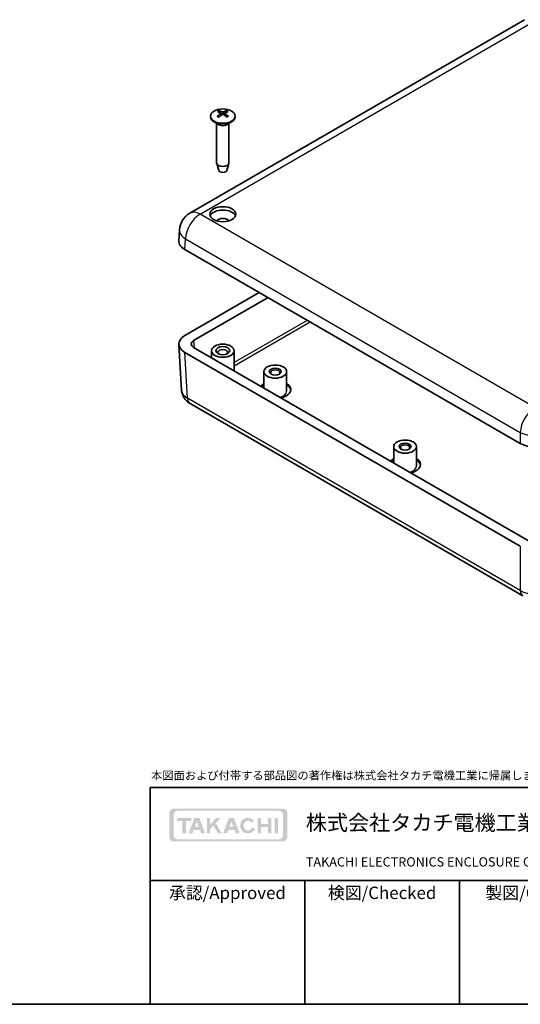
# Model space of a CAD drawing. Units: millimetres. Extents: x 22 to 2984, y 12 to 574.
# Drawn here: x 305 to 427, y 12 to 250 of the extents above; entities that cross this region are included whole.
import ezdxf
from ezdxf.enums import TextEntityAlignment as Align

# ---------------------------------------------------------------- set-up
doc = ezdxf.new("R2010")
doc.units = ezdxf.units.MM
doc.header["$LTSCALE"] = 1.5
doc.linetypes.add('CHAIN', pattern=[0.35429999999999995, 0.2362, -0.0295, 0.0591, -0.0295])
for name, color, linetype, lineweight in [('Border (ISO)', 7, 'Continuous', 35), ('Hatch (ISO)', 1, 'Continuous', 18), ('Title (ISO)', 7, 'Continuous', 35), ('Visible (ISO)', 7, 'Continuous', 35), ('Visible Narrow (ISO)', 7, 'Continuous', 25)]:
    doc.layers.add(name, color=color, linetype=linetype, lineweight=lineweight)
doc.styles.add('Note Text (TK)', font='MS PGothic.ttf')
doc.styles.add('takachi1', font='MS PGothic.ttf', dxfattribs={"height": 2.5})
doc.styles.add('文字スタイル67', font='arial.ttf')

# ---------------------------------------------------------------- blocks, each defined once
blk = doc.blocks.new('図面枠 tk図枠')
at = {"layer": 'Border (ISO)'}
blk.add_line((14.50000000000001, 8.000000000000007), (405.4999999999999, 8.000000000000007), dxfattribs=at)
blk = doc.blocks.new('表題欄 tk表題欄')
at = {"layer": 'Hatch (ISO)'}
h = blk.add_hatch(color=256, dxfattribs=at)
edge = h.paths.add_edge_path(flags=0)
edge.add_arc((95.57537688673352, 236.2990653650367), 0.5958259999999996, 269.9999999999897, 360)
edge.add_line((96.17120288673351, 236.2990653650368), (96.17120288673348, 239.7107813650365))
edge.add_arc((95.5753768867335, 239.7107813650366), 0.5958259999999996, 0, 90.0000000000068)
edge.add_line((95.57537688673342, 240.3066073650366), (79.13710888673356, 240.3066073650366))
edge.add_arc((79.13710888673353, 239.7107813650366), 0.5958259999999996, 89.99999999999744, 180)
edge.add_line((78.54128288673353, 239.7107813650365), (78.54128288673331, 236.2990653650368))
edge.add_arc((79.13710888673332, 236.2990653650365), 0.5958259999999996, 180, 270.0000000000231)
edge.add_line((79.13710888673356, 235.7032393650365), (95.57537688673342, 235.7032393650367))
edge = h.paths.add_edge_path()
edge.add_line((77.83935088673357, 239.9556413650366), (77.83935088673357, 236.0542053650368))
edge.add_arc((78.54128288673346, 236.0542053650367), 0.7019319999998935, 180, 270.0000000000087)
edge.add_line((78.54128288673357, 235.3522733650368), (96.17120288673352, 235.3522733650368))
edge.add_arc((96.17120288673351, 236.0542053650367), 0.7019319999998921, 270, 360)
edge.add_line((96.8731348867334, 236.0542053650368), (96.87313488673352, 239.9556413650366))
edge.add_arc((96.1712028867336, 239.9556413650367), 0.7019319999998921, 0, 90.00000000000873)
edge.add_line((96.17120288673348, 240.6575733650367), (78.54128288673357, 240.6575733650366))
edge.add_arc((78.54128288673357, 239.9556413650366), 0.7019319999999984, 90, 180)
for points in [[(79.07181288673355, 239.1476033650369), (79.07181288673355, 238.6578833650367), (79.92066088673353, 238.6578833650367), (79.92066088673353, 236.6581933650368), (80.50832488673353, 236.6581933650368), (80.50832488673353, 238.6578833650367), (81.35717288673355, 238.6578833650367), (81.35717288673355, 239.1476033650369)], [(85.68407849525303, 236.6581933650368), (84.9434673993943, 237.8918698287545), (84.41792288673358, 237.3246628822781), (84.41792288673358, 236.6581933650368), (83.89555488673355, 236.6581933650368), (83.89555488673355, 239.1476033650369), (84.41792288673358, 239.1476033650369), (84.41792288673358, 238.0993979968839), (85.38913556809511, 239.1476033650369), (86.10696490847272, 239.1476033650369), (85.31925422435492, 238.2974470774499), (86.30334488673353, 236.6581933650368)], [(92.09142939614459, 239.1476033650369), (92.09142939614459, 236.6581933650368), (92.60971639614465, 236.6581933650368), (92.60971639614465, 237.6580383650368), (93.76872039614462, 237.6580383650368), (93.76872039614462, 236.6581933650368), (94.28700739614459, 236.6581933650368), (94.28700739614459, 239.1476033650369), (93.76872039614462, 239.1476033650369), (93.76872039614462, 238.1477583650367), (92.60971639614465, 238.1477583650367), (92.60971639614465, 239.1476033650369)], [(94.84202339614467, 239.1476033650369), (94.84202339614467, 236.6581933650368), (95.36439139614473, 236.6581933650368), (95.36439139614473, 239.1476033650369)]]:
    blk.add_hatch(color=256, dxfattribs=at).paths.add_polyline_path(points)
h = blk.add_hatch(color=256, dxfattribs=at)
h.paths.add_polyline_path([(82.59020695886475, 237.7110913650368), (81.95242681460243, 237.7110913650368), (82.27131688673356, 238.5794973650367)], flags=0)
h.paths.add_polyline_path([(82.77903014574996, 237.1968853650368), (81.76360362771717, 237.1968853650368), (81.56578886050404, 236.6581933650368), (80.94907288673355, 236.6581933650368), (81.86321688673357, 239.1476033650369), (82.67941688673353, 239.1476033650369), (83.59356088673351, 236.6581933650368), (82.97684491296302, 236.6581933650368)])
h = blk.add_hatch(color=256, dxfattribs=at)
h.paths.add_polyline_path([(87.52707281460246, 237.7110913650368), (88.16485295886469, 237.7110913650368), (87.84596288673359, 238.5794973650367)], flags=0)
h.paths.add_polyline_path([(87.14043486050403, 236.6581933650368), (87.3382496277172, 237.1968853650368), (88.35367614574989, 237.1968853650368), (88.551490912963, 236.6581933650368), (89.16820688673343, 236.6581933650368), (88.25406288673352, 239.1476033650369), (87.43786288673356, 239.1476033650369), (86.52371888673358, 236.6581933650368)])
h = blk.add_hatch(color=256, dxfattribs=at)
edge = h.paths.add_edge_path()
edge.add_arc((90.52309888673334, 237.9028983650369), 1.273272000000011, 38.55054079078439, 336.5820184016556)
edge.add_line((91.69149139614446, 237.3968543650369), (91.17255542714857, 237.6216113977801))
edge.add_ellipse((90.52309888673352, 237.9028983650369), major_axis=(0, -0.7998759999999119), ratio=0.8673469387756529, start_angle=128.5505407907963, end_angle=426.582018401653, ccw=False)
edge.add_line((91.09381514418376, 238.3576891122095), (91.51887237036831, 238.6964075050431))
at = {"layer": 'Title (ISO)'}
for p, q in [((74.70882392282105, 244.052739026017), (255.7088239228211, 244.052739026017)), ((74.70882392282105, 209.052739026017), (74.70882392282105, 244.052739026017)), ((149.7088239228211, 244.052739026017), (149.7088239228211, 209.052739026017)), ((230.7088239228211, 244.052739026017), (230.7088239228211, 209.052739026017)), ((255.7088239228211, 244.052739026017), (255.7088239228211, 209.052739026017)), ((243.2088239228211, 239.552739026017), (251.2088239228211, 240.5527390260171)), ((251.2088239228211, 234.552739026017), (251.2088239228211, 240.5527390260171)), ((243.2088239228211, 239.552739026017), (243.2088239228211, 235.552739026017)), ((243.2088239228211, 235.552739026017), (251.2088239228211, 234.552739026017)), ((230.7088239228211, 231.052739026017), (255.7088239228211, 231.052739026017)), ((74.70882392282105, 229.052739026017), (230.7088239228211, 229.052739026017)), ((99.70882392282108, 229.052739026017), (99.70882392282108, 209.052739026017)), ((124.708823922821, 229.052739026017), (124.708823922821, 209.052739026017)), ((230.7088239228211, 220.052739026017), (255.7088239228211, 220.052739026017)), ((149.7088239228211, 216.052739026017), (230.7088239228211, 216.052739026017)), ((255.7088239228211, 209.052739026017), (74.70882392282105, 209.052739026017))]:
    blk.add_line(p, q, dxfattribs=at)
at = {"layer": 'Title (ISO)', "color": 4, "linetype": 'CHAIN', "lineweight": 18, "ltscale": 8.889559745788574}
blk.add_line((238.2088239228211, 241.552739026017), (238.2088239228211, 233.552739026017), dxfattribs=at)
at = {"layer": 'Title (ISO)', "color": 4, "linetype": 'CHAIN', "lineweight": 18, "ltscale": 20.00163269042969}
blk.add_line((252.2088239228211, 237.552739026017), (234.2088239228211, 237.552739026017), dxfattribs=at)
at = {"layer": 'Title (ISO)'}
for radius in [3, 2]:
    blk.add_circle((238.2088239228211, 237.552739026017), radius, dxfattribs=at)
at = {"layer": 'Title (ISO)', "color": 1, "char_height": 2.000000029802322, "line_spacing_factor": 1.5, "style": 'Note Text (TK)'}
for s, insert, attachment_point in [('\\fＭＳ Ｐゴシック|b0|i0;\\H2.0000;品名/Title', (151.708823922821, 242.052739026017), 4), ('\\fＭＳ Ｐゴシック|b0|i0;\\H2.0000;尺度/Scale', (232.7088239228211, 229.052739026017), 4), ('\\fＭＳ Ｐゴシック|b0|i0;\\H2.0000;承認/Approved', (87.20882392282108, 227.052739026017), 5), ('\\fＭＳ Ｐゴシック|b0|i0;\\H2.0000;検図/Checked', (112.208823922821, 227.052739026017), 5), ('\\fＭＳ Ｐゴシック|b0|i0;\\H2.0000;製図/Created', (137.2088239228211, 227.052739026017), 5), ('\\fＭＳ Ｐゴシック|b0|i0;\\H2.0000;作成日/Date', (151.708823922821, 212.552739026017), 4)]:
    blk.add_mtext(s, dxfattribs=dict(at, insert=insert, attachment_point=attachment_point))
at = {"layer": 'Title (ISO)', "color": 7, "line_spacing_factor": 1.5, "style": 'Note Text (TK)'}
for s, insert, char_height, attachment_point in [('株式会社タカチ電機工業', (99.87313488673345, 238.052739026017), 2.5, 4), ('\\fArial|b0|i0;\\H1.4986;TAKACHI ELECTRONICS ENCLOSURE CO., LTD.', (99.87313488673342, 232.052739026017), 1.49859994649887, 4), ('\\fＭＳ Ｐゴシック|b0|i0;\\H2.0000;/', (243.2088239228211, 214.552739026017), 2.000000029802322, 5)]:
    blk.add_mtext(s, dxfattribs=dict(at, insert=insert, char_height=char_height, attachment_point=attachment_point))
at = {"layer": 'Title (ISO)', "color": 7}
for tag, p, height, style in [('<品名>_001', (157.2826875528348, 235.5612617124386), 2.5, 'Note Text (TK)'), ('<Title>_001', (157.2504337373031, 230.5513747487906), 2.000000029802322, '文字スタイル67'), ('<尺度>_001', (239.5440510892929, 222.302739026017), 2.5, 'Note Text (TK)'), ('<ページ_No.>_001', (238.0980284456275, 213.302739026017), 2.5, 'Note Text (TK)'), ('<総ページ数>_001', (246.7855284409709, 213.302739026017), 2.5, 'Note Text (TK)'), ('作成日_001', (175.632119106648, 211.2601253517655), 2.5, 'Note Text (TK)')]:
    blk.add_attdef(tag, p, '', height=height, dxfattribs=dict(at, style=style))
at = {"layer": 'Title (ISO)', "color": 7, "style": 'Note Text (TK)'}
blk.add_attdef('<承認>', text='', height=2.5, dxfattribs=at).set_placement((87.20882392282108, 217.052739026017), align=Align.MIDDLE_CENTER)

msp = doc.modelspace()

# ---------------------------------------------------------------- linework, layer by layer
at = {"layer": 'Visible (ISO)'}
for p, q in [((346.3736340045421, 203.619145273367), (427.5384474344524, 250.4796721558515)), ((351.378021847492, 227.1315516640803), (351.378021847492, 226.9274275188484)), ((353.8696229067614, 227.8481522724525), (353.9269424278838, 227.3142368131784)), ((354.8864210944861, 227.8474048024984), (354.8290315004813, 227.3128366337383)), ((357.378021847492, 227.1315516640803), (357.378021847492, 226.9274275188484)), ((353.2966509975935, 225.1022675273479), (352.2567015039324, 225.7026826474568)), ((352.878021847492, 225.3439631798496), (352.878021847492, 215.7822491891849)), ((355.4593926973905, 225.1022675273479), (356.4993421910517, 225.7026826474568)), ((355.878021847492, 225.3439631798496), (355.878021847492, 215.7822491891849)), ((353.3870799283477, 213.970895265285), (352.8990040577244, 215.6379042579138)), ((355.3689637666363, 213.970895265285), (355.8570396372596, 215.6379042579138)), ((343.7224263036783, 196.9401521981639), (343.8827549373404, 199.5908893139518)), ((426.5050672802483, 147.8484901868578), (345.1834799403383, 194.7995305284825)), ((345.1834799403382, 173.976380776545), (363.2168566123238, 184.3879556525138)), ((347.3086786123778, 172.7523819866376), (365.3394699946048, 183.1624642448683)), ((343.7224263036782, 171.8357591068636), (344.3964329660132, 160.6923068405365)), ((426.5050672802483, 122.9453444685621), (345.1834799403382, 169.8963848101868)), ((428.6250953727709, 124.1723284939456), (347.3086786123778, 171.1203836000943)), ((351.628021847492, 168.6266096205788), (351.628021847492, 170.3033896315105)), ((357.128021847492, 165.4511831400358), (357.128021847492, 170.3033896315105)), ((364.3559439088498, 161.2781403922292), (364.3559439088498, 165.2411108297586)), ((369.8559439088498, 160.5054306603778), (369.8559439088498, 165.2411108297586)), ((346.4753818609982, 157.4996035462167), (427.1250953727708, 110.9364697401285)), ((395.8221956716512, 143.1110914665873), (395.8221956716512, 147.0740619041166)), ((401.3221956716511, 142.3383817347359), (401.3221956716511, 147.0740619041166)), ((426.5050672802483, 147.8484901868578), (426.856466919113, 147.6456095107661))]:
    msp.add_line(p, q, dxfattribs=at)
msp.add_arc((348.8736340045421, 199.2890182544448), 4.999999999999999, 120.0000000000001, 176.5387075294864, dxfattribs=at)
for centre, major_axis, ratio in [((354.3780218474921, 227.1315516640803), (3.000000000000006, -1.8e-15), 0.5773502691896257), ((354.378021847492, 203.3715011590834), (3.149999999999997, -1.882e-13), 0.5773502691896258), ((354.378021847492, 170.3033896315105), (2.75, -1.641e-13), 0.5773502691896258), ((354.378021847492, 170.3033896315105), (1.7, -1.015e-13), 0.577350269189626), ((367.1059439088498, 165.2411108297586), (2.75, -1.641e-13), 0.5773502691896258), ((367.1059439088498, 165.2411108297586), (1.45, -8.65e-14), 0.5773502691896258), ((398.5721956716512, 147.0740619041166), (2.75, -1.641e-13), 0.5773502691896258), ((398.5721956716512, 147.0740619041166), (1.45, -8.65e-14), 0.5773502691896258)]:
    msp.add_ellipse(centre, major_axis=major_axis, ratio=ratio, dxfattribs=at)
for centre, major_axis, ratio, start_param, end_param in [((354.3780218474921, 226.9274275188484), (3.000000000000006, -1.9e-15), 0.5773502691896257, 3.141592653589794, 6.283185307179587), ((354.5007574416337, 223.3145538515596), (-2.184069114973246, -5.04498533708385), 0.6003076087414917, 3.953200846441577, 4.163376159241306), ((354.5009527638142, 223.4445004773588), (2.913107925157529, -4.662170864174253), 0.4986279030153376, 2.431471541554905, 2.641646854354647), ((354.2655913646551, 223.4505629054582), (3.261876797455324, 4.425177364647892), 0.5498967796393297, 0.9424514360170811, 1.152626748816757), ((354.2653781721727, 223.308727279511), (-2.54940936325292, 4.87057972411167), 0.6495818926774662, 5.617241170766058, 5.827416483565747), ((354.4906655228114, 223.4504501361447), (3.254994431938464, -4.430242227962066), 0.5489431096039051, 1.989971184793757, 2.200146497593504), ((354.4904523303289, 223.3086145101975), (-2.557029217267878, -4.866583661297519), 0.6505355627128965, 3.598227619650078, 3.808402932449792), ((354.2550909311699, 223.3146769382968), (-2.176885913108232, 5.048089011861923), 0.599266686088903, 5.262104264514498, 5.472279577314182), ((354.2552862533504, 223.444623564096), (2.919795751957935, 4.657985371082453), 0.4996688256679265, 0.5008134129034563, 0.7109887257031291), ((354.3780218474921, 215.7822491891849), (1.500000000000003, -2.8e-15), 0.5773502691896258, 3.1415926535898, 6.283185307179593), ((354.3780218474921, 214.0676063692367), (-1.005000000000004, 6e-16), 0.577350269189626, 0.1674567030290198, 2.97413595056082), ((354.378021847492, 202.5550045781557), (3.149999999999997, 4e-16), 0.5773502691896257, 0.2264076845524145, 2.915184969037363), ((354.378021847492, 201.3710845358104), (-1.699999999999997, -1.018e-13), 0.5773502691896257, 3.577352604267556, 5.847425356500961), ((348.725477727071, 196.8395285116616), (-5.006093587528578, -6.3e-15), 0.5766474987882249, 6.248321177179818, 7.067974482991409), ((348.7254777270708, 171.9363827933659), (-5.006093587528582, 5.2e-15), 0.5766474987882252, 5.498396131367763, 7.067974482991435), ((348.7254777270708, 171.9363827933659), (-2.002437435011432, 2.2e-15), 0.5766474987882252, 5.498396131367748, 7.067974482991429), ((354.3780218474919, 169.8951413410466), (1.200000000000001, -1e-16), 0.5773502691896258, 5.689049496209876, 10.01891377173905), ((367.1059439088498, 164.9961618554802), (1.149999999999999, 0), 0.577350269189626, 5.620957268577168, 10.08700599937182), ((367.1059439088499, 160.9136789508416), (-3.750000000000113, 1e-16), 0.577350269189626, 5.535600957510571, 5.908771997700013), ((367.1059439088498, 160.9136789508416), (3.75, 6e-16), 0.577350269189626, 5.086802289864255, 7.03076965684861), ((398.5721956716512, 146.8291129298384), (1.150000000000004, 1e-16), 0.5773502691896258, 5.620957268577138, 10.08700599937179), ((430.0384474344525, 149.8934635624969), (4.999999999999996, -1e-15), 0.5780538960696172, 3.927599804572853, 5.497178156196534), ((398.5721956716512, 142.7466300251997), (-3.750000000000047, -4e-16), 0.5773502691896258, 5.53560095751057, 5.908771997700037), ((398.5721956716512, 142.7466300251997), (3.749999999999999, 6e-16), 0.5773502691896258, 5.086802289864241, 7.03076965684861)]:
    msp.add_ellipse(centre, major_axis=major_axis, ratio=ratio, start_param=start_param, end_param=end_param, dxfattribs=at)
for points, knots in [([(353.0570351473783, 227.0656883600081), (353.0632689388544, 227.0722404850292), (353.0703967984406, 227.078095509165), (353.0848968607997, 227.0872171498301), (353.0946959211529, 227.0908907332973), (353.1102733101026, 227.0925297414982), (353.1188183593506, 227.0908512216144), (353.1263290694825, 227.0865040899788), (353.1276234304189, 227.0856225561054), (353.1288930391742, 227.0846269463061)], [0.011612988259711, 0.011612988259711, 0.011612988259711, 0.011612988259711, 0.0144214185839619, 0.0144214185839619, 0.0180463257630378, 0.0180463257630378, 0.0216199590075665, 0.0216199590075665, 0.0223644627548819, 0.0223644627548819, 0.0223644627548819, 0.0223644627548819]), ([(353.4069346843474, 226.9202866486269), (353.3930840502543, 226.9265868404433), (353.3794372272039, 226.9330159244431), (353.3437157100089, 226.9504394138659), (353.3220133014232, 226.9616506303625), (353.2798523625925, 226.9847030433181), (353.2593938587634, 226.9965442372793), (353.2197898037184, 227.020801414162), (353.200644283759, 227.0332173898852), (353.16372892328, 227.0585648823035), (353.1459591190833, 227.071496384188), (353.1289048375302, 227.0846541629499)], [3.022616398252518, 3.022616398252518, 3.022616398252518, 3.022616398252518, 3.05680769504571, 3.05680769504571, 3.113529469882402, 3.113529469882402, 3.170251244719093, 3.170251244719093, 3.226973019555784, 3.226973019555784, 3.283694794392475, 3.283694794392475, 3.283694794392475, 3.283694794392475]), ([(353.3687783108013, 228.411047414501), (353.375952520709, 228.4098584263138), (353.383918033508, 228.4069992878401), (353.3997171785883, 228.3986276729338), (353.4100325289544, 228.3906881959576), (353.4258207580263, 228.3742182561504), (353.4341072346011, 228.3628220503019), (353.4443741682474, 228.3439107614069), (353.4486622992418, 228.333662934585), (353.4514047856776, 228.3241855043889)], [0.011612988259711, 0.011612988259711, 0.011612988259711, 0.011612988259711, 0.0144214185839618, 0.0144214185839618, 0.0180463257630378, 0.0180463257630378, 0.0216199590075665, 0.0216199590075665, 0.0245028983215384, 0.0245028983215384, 0.0245028983215384, 0.0245028983215384]), ([(353.8075167273039, 227.9267040843067), (353.8277000172164, 227.9160227490701), (353.8448622023921, 227.9018045620406), (353.8665998292139, 227.8693059506503), (353.8711736464808, 227.8510252091112), (353.8685119867148, 227.8157564936377), (353.861084256105, 227.796418283646), (353.8371848632925, 227.7638955334448), (353.823248475599, 227.7502924723759), (353.8072334742857, 227.7382576218152)], [0, 0, 0, 0, 0.0090900952935755, 0.0090900952935755, 0.0181801905871509, 0.0181801905871509, 0.027282174681425, 0.027282174681425, 0.0342911218471917, 0.0342911218471917, 0.0342911218471917, 0.0342911218471917]), ([(354.2143272093093, 227.5028136561723), (354.2367555516047, 227.5167341582616), (354.2647203253229, 227.5285700330972), (354.325240719516, 227.5435631122828), (354.3577969222705, 227.5467193977982), (354.4183776867022, 227.5448902929946), (354.4504363338087, 227.5397727492726), (354.5021344467643, 227.5232995976292), (354.5229916554755, 227.5136922744378), (354.540726056851, 227.502650119966)], [0, 0, 0, 0, 0.0090900952935755, 0.0090900952935755, 0.0181801905871509, 0.0181801905871509, 0.027282174681425, 0.027282174681425, 0.0342911218471917, 0.0342911218471917, 0.0342911218471917, 0.0342911218471917]), ([(354.5417164856748, 228.1615762256016), (354.5192881433793, 228.1521910719627), (354.4913233696612, 228.1442097623361), (354.430802975468, 228.1341023921276), (354.3982467727135, 228.1319772883823), (354.3376660082819, 228.1332216035436), (354.3056073611753, 228.1366808643557), (354.2539092482197, 228.1478043544598), (354.2330520395085, 228.1542893856411), (354.215317638133, 228.1617397618079)], [0, 0, 0, 0, 0.0090900952935755, 0.0090900952935755, 0.018180190587151, 0.018180190587151, 0.027282174681425, 0.027282174681425, 0.0342911218471927, 0.0342911218471927, 0.0342911218471927, 0.0342911218471927]), ([(354.9485269676801, 227.7376857974672), (354.9283436777676, 227.7529024811542), (354.9111814925919, 227.7709752333926), (354.8894438657702, 227.8083595537601), (354.8848700485032, 227.8276714770693), (354.8875317082693, 227.8623554029004), (354.894959438879, 227.8800353299824), (354.9188588316915, 227.9072084186442), (354.9327952193851, 227.9176891877031), (354.9488102206983, 227.9261322599587)], [0, 0, 0, 0, 0.0090900952935755, 0.0090900952935755, 0.0181801905871509, 0.0181801905871509, 0.027282174681425, 0.027282174681425, 0.0342911218471916, 0.0342911218471916, 0.0342911218471916, 0.0342911218471916]), ([(355.3067886007382, 228.3232558980726), (355.3095373202082, 228.3327305769998), (355.313834132666, 228.3429741024919), (355.3241205422119, 228.3618750935081), (355.3324218372966, 228.3732629883553), (355.3482370790753, 228.3897170938182), (355.3585694213869, 228.3976462256434), (355.374393709324, 228.4060019962038), (355.3823715814081, 228.4088531465344), (355.389556600027, 228.4100349402913)], [0.0329150090192481, 0.0329150090192481, 0.0329150090192481, 0.0329150090192481, 0.0357979483332144, 0.0357979483332144, 0.039371581577743, 0.039371581577743, 0.0429964887568189, 0.0429964887568189, 0.0458049190810697, 0.0458049190810697, 0.0458049190810697, 0.0458049190810697]), ([(355.6255679004607, 227.0834443277113), (355.6084702014829, 227.0703007726676), (355.5906578038616, 227.0573844743559), (355.5536591428997, 227.0320692372741), (355.534472915727, 227.0196703130269), (355.4947895366455, 226.9954489620102), (355.4742924158343, 226.9836265422561), (355.4320565081785, 226.9606132693829), (355.4103177476075, 226.9494224186535), (355.3745104835424, 226.9320184418653), (355.3608125686483, 226.9255885830284), (355.3469104248025, 226.9192884433957)], [1.428697969416148, 1.428697969416148, 1.428697969416148, 1.428697969416148, 1.485418345021036, 1.485418345021036, 1.542138720625925, 1.542138720625925, 1.598859096230814, 1.598859096230814, 1.655579471835702, 1.655579471835702, 1.68984467527444, 1.68984467527444, 1.68984467527444, 1.68984467527444]), ([(355.6255794371174, 227.0834175926422), (355.6268300886483, 227.0843949207298), (355.6281044097933, 227.0852610656089), (355.635585158354, 227.0895902413825), (355.6441158125255, 227.0912602057956), (355.6596657755864, 227.0896056018012), (355.6694469176125, 227.0859222080297), (355.6839195367594, 227.0767860511295), (355.6910335604761, 227.070923891357), (355.6972548908333, 227.0643655259237)], [0.0350638285749852, 0.0350638285749852, 0.0350638285749852, 0.0350638285749852, 0.0357979483332143, 0.0357979483332143, 0.039371581577743, 0.039371581577743, 0.042996488756819, 0.042996488756819, 0.0458049190810697, 0.0458049190810697, 0.0458049190810697, 0.0458049190810697]), ([(344.3964329660132, 160.6923068405365), (344.4155875935982, 160.3756205374168), (344.4766020099741, 160.0645489164769), (344.6636674715965, 159.4876492726923), (344.7889720638607, 159.221921330565), (345.0756358995946, 158.746821381147), (345.2367053521608, 158.5370147301662), (345.5743399983675, 158.1673980700651), (345.750988999627, 158.0072802821613), (346.1098238743578, 157.7263276907563), (346.2921463648117, 157.6053946092651), (346.4753818609982, 157.4996035462167)], [0.0348641299997514, 0.0348641299997514, 0.0348641299997514, 0.0348641299997514, 0.1848491391621684, 0.1848491391621684, 0.3348341483245854, 0.3348341483245854, 0.4848191574870026, 0.4848191574870026, 0.6348041666494196, 0.6348041666494196, 0.7847891758118366, 0.7847891758118366, 0.7847891758118366, 0.7847891758118366])]:
    msp.add_open_spline(points, degree=3, knots=knots, dxfattribs=at)
for points, weights in [([(353.5270197100968, 228.0628781165607), (353.4908014976752, 228.1880391289506), (353.4514047856776, 228.3241855043889)], [1.194677512406838, 1.178620503706473, 1.160724399207905]), ([(355.3067886007382, 228.3232558980725), (355.2673935620037, 228.18746345093), (355.2311698416842, 228.0626035180936)], [1.160724398151086, 1.178578526802704, 1.194602176824578])]:
    msp.add_rational_spline(points, weights, degree=2, dxfattribs=at)
at = {"layer": 'Visible Narrow (ISO)'}
for p, q in [((348.8736340045421, 203.3715011590834), (430.0384474344524, 250.2320280415679)), ((353.8072334742857, 227.7382576218152), (353.8437876497803, 227.2558456438313)), ((354.215317638133, 228.1617397618079), (354.1676310330727, 227.4735619880162)), ((354.5417164856748, 228.1615762256016), (354.5894028722339, 227.472048847221)), ((354.9485269676801, 227.7376857974672), (354.9118516903325, 227.2544813714192)), ((430.0384474344524, 156.5109742765989), (348.8736340045421, 203.3715011590834)), ((345.1834799403383, 194.7995305284825), (345.3402538503379, 197.3914968699341)), ((345.3402538503379, 197.3914968699341), (426.5050672802483, 150.5309699874497)), ((374.8656331348998, 177.6625313914747), (357.1280218474919, 167.4217167399088)), ((357.128021847492, 166.619716512676), (375.5601857055244, 177.2615312778583)), ((347.3086786123778, 172.7523819866376), (347.4109610778924, 171.061330791096)), ((345.8553537684757, 158.7881950084615), (345.1834799403382, 169.8963848101868)), ((426.5050672802483, 112.2250612023733), (345.8553537684757, 158.7881950084615)), ((426.5050672802483, 150.5309699874497), (426.5050672802483, 147.8484901868578)), ((426.5050672802483, 122.9453444685621), (426.5050672802483, 112.2250612023733))]:
    msp.add_line(p, q, dxfattribs=at)
for centre, major_axis, ratio, start_param, end_param in [((354.3780218474921, 227.6483753875944), (1.662401389024116, 9.82e-14), 0.5773502691896258, 3.793998353660997, 4.058247655636485), ((354.3780218474921, 227.6483753875944), (-1.66240138902411, 1.2e-15), 0.5773502691896258, 5.364794680456198, 5.629043982431614), ((354.3780218474921, 227.608632564929), (1.547471229701889, -9.31e-14), 0.577350269189626, 2.212791249641361, 2.434748619563201), ((354.3780218474921, 227.608632564929), (1.547471229701929, -8e-16), 0.5773502691896258, 0.7051975542588185, 0.9270657792721825), ((354.3780218474921, 227.6483753875944), (1.662401389024126, -1e-15), 0.577350269189626, 5.364794680456198, 5.629043982431592), ((354.3780218474921, 227.6483753875944), (-1.662401389024114, -9.83e-14), 0.5773502691896257, 3.793998353660997, 4.058247655636485), ((354.3780218474921, 225.6688622517116), (1.500000000000003, 8.87e-14), 0.5773502691896258, 3.69143923973937, 5.733338721029281), ((354.3780218474921, 225.7265972786306), (-1.529289321881349, 9.21e-14), 0.577350269189626, 0.785398163397721, 2.356194490192624), ((348.8736340045421, 199.2890182544448), (-2.499999999999734, -4.330127018922336), 0.5773502691896271, 3.926990816986991, 5.46288055874202), ((348.8736340045421, 199.2890182544448), (-2.500000000000006, 4.330127018922162), 0.5773502691896234, 5.497787143782148, 6.283185307179594), ((348.873634004542, 199.2890182544448), (-4.990879067201632, 0.3018710595070411), 0.5766474987882249, 3.4e-14, 0.8196533058116129), ((349.3921809756913, 160.9136789508416), (-4.997692793148846, -0.1811578274057667), 0.5769850009364021, 0.0139524579835309, 0.7638775037956158), ((367.1059439088498, 160.5054306603777), (-3.750000000000026, -2e-16), 0.577350269189626, 5.535600957510562, 5.767214018274257), ((367.1059439088498, 160.5054306603777), (2.749999999999994, 1.8e-15), 0.5773502691896258, 5.126332335647639, 6.283185307179582), ((367.1059439088497, 160.5054306603777), (3.750000000000025, -1e-16), 0.5773502691896258, 0.0944211412475255, 0.7475843496690247), ((347.9753818609983, 160.09767975757), (-1.500000000000001, -2.598076211353317), 0.5773502691896258, 5.532693728822016, 6.28318530717958), ((430.0384474344525, 152.4284913719603), (2.500000000000253, 4.330127018922047), 0.5773502691896255, 0.7853981633976801, 2.321287905152681), ((430.0384474344525, 152.4284913719603), (5.000000000000027, 2.804e-13), 0.5363735500218711, 3.927599804572569, 5.49717815619623), ((398.5721956716511, 142.3383817347359), (-3.749999999999893, 0), 0.5773502691896258, 5.53560095751056, 5.767214018274271), ((398.5721956716511, 142.3383817347358), (3.750000000000034, -3e-16), 0.5773502691896257, 0.0944211412475241, 0.7475843496690149), ((398.5721956716512, 142.3383817347359), (2.750000000000001, 0), 0.577350269189626, 5.126332335647639, 6.283185307179586), ((430.0384474344525, 114.3525353017375), (-4.999999999999972, 2.08e-14), 0.601374426960597, 0.7860071509830613, 2.355585502606738), ((428.6250953727709, 113.5345459514818), (-1.5, -2.598076211353317), 0.5773502691896258, 5.532693728822005, 6.283185307179571)]:
    msp.add_ellipse(centre, major_axis=major_axis, ratio=ratio, start_param=start_param, end_param=end_param, dxfattribs=at)

# ---------------------------------------------------------------- block references
at = {"xscale": 1.5, "yscale": 1.5, "zscale": 1.5}
msp.add_blockref('図面枠 tk図枠', (0, 0), dxfattribs=at)
ref = msp.add_blockref('表題欄 tk表題欄', (224.6867641157683, -301.5791085390255), dxfattribs=dict(xscale=1.5, yscale=1.5, zscale=1.5))
ref.add_attrib('<品名>_001', '難燃性プラスチックケース', (460.6107954450205, 51.76278402963231), dxfattribs={"layer": 'Title (ISO)', "color": 7, "height": 3.75, "style": 'Note Text (TK)'})
ref.add_attrib('<尺度>_001', '1:1.5', (584.0028407497077, 31.87500000000006), dxfattribs={"layer": 'Title (ISO)', "color": 7, "height": 3.75, "style": 'Note Text (TK)'})
ref.add_attrib('作成日_001', '2023/05/25', (488.1242893666494, 15.31107948862273), dxfattribs={"layer": 'Title (ISO)', "color": 7, "height": 3.75, "style": 'Note Text (TK)'})
ref.add_attrib('<Title>_001', 'Flame-resistant PLASTIC ENCLOSURE', (460.562414721723, 44.24795358416034), dxfattribs={"layer": 'Title (ISO)', "color": 7, "height": 3.000000044703483, "style": '文字スタイル67'})
ref.add_attrib('<ページ_No.>_001', '1', (581.8338067842096, 18.37500000000002), dxfattribs={"layer": 'Title (ISO)', "color": 7, "height": 3.75, "style": 'Note Text (TK)'})
ref.add_attrib('<総ページ数>_001', '4', (594.8650567772248, 18.37500000000002), dxfattribs={"layer": 'Title (ISO)', "color": 7, "height": 3.75, "style": 'Note Text (TK)'})

# ---------------------------------------------------------------- texts
at = {"insert": (336.9878241701772, 68.4284284713665), "char_height": 2, "attachment_point": 1, "style": 'takachi1'}
msp.add_mtext_dynamic_manual_height_columns('{\\fMeiryo UI|b0|i0|c128|p50;本図面および付帯する部品図の著作権は株式会社タカチ電機工業に帰属します。 / Copyright (C)  TAKACHI ELECTRONICS ENCLOSURE CO., LTD. All Rights Reserved.}', width=265.7712398815602, gutter_width=18.75, heights=[2.357472556549516], dxfattribs=at)

doc.saveas('drawing.dxf')
